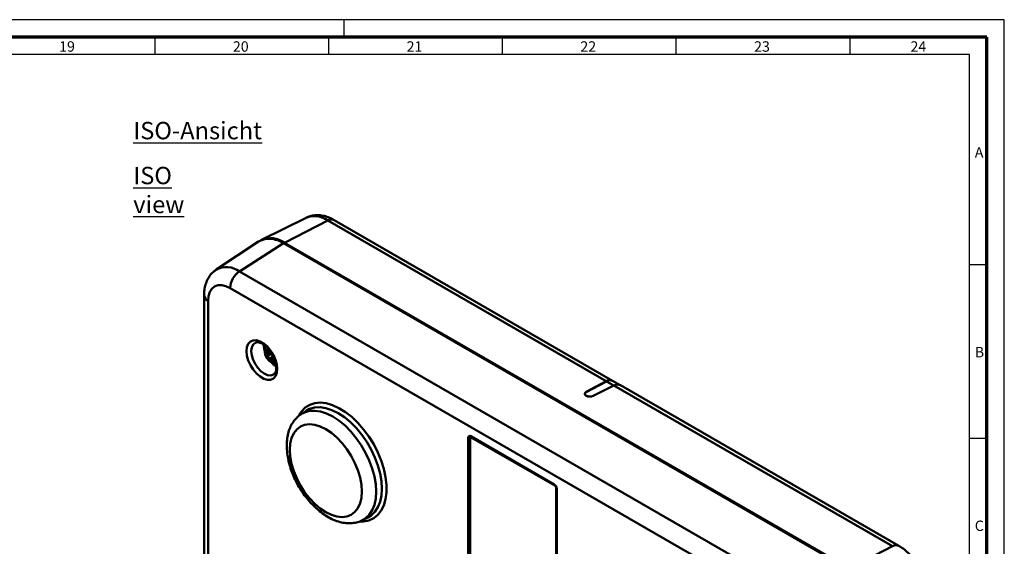
# Model space of a CAD drawing. Units: millimetres. Extents: x 1 to 1190, y 1 to 842.
# Drawn here: x 907 to 1190, y 691 to 842 of the extents above; entities that cross this region are included whole.
import ezdxf

# ---------------------------------------------------------------- set-up
doc = ezdxf.new("R2010")
doc.units = ezdxf.units.MM
doc.layers.add('MASSE', color=7, linetype='Continuous', lineweight=25)
doc.layers.add('SCHNITT', color=7, linetype='Continuous', lineweight=70)
doc.styles.add('SLDTEXTSTYLE0', font='TXT', dxfattribs={"width": 0.75})
doc.styles.add('SLDTEXTSTYLE2', font='TXT')

# ---------------------------------------------------------------- blocks, each defined once
blk = doc.blocks.new('SW_NOTE_0_11')
at = {"layer": 'MASSE', "color": 0, "char_height": 5, "attachment_point": 1, "style": 'SLDTEXTSTYLE0'}
for s, insert in [('\\LISO-Ansicht', (0, 6.43)), ('\\LISO view', (0, -6.51))]:
    blk.add_mtext(s, dxfattribs=dict(at, insert=insert))

msp = doc.modelspace()

# ---------------------------------------------------------------- linework, layer by layer
at = {"color": 7, "linetype": 'Continuous', "lineweight": 50}
for p, q in [((989.512, 785.438), (976.657, 779.078)), ((995.727, 784.667), (983.315, 778.253)), ((1075.885, 738.393), (995.727, 784.667)), ((1077.704, 738.529), (997.579, 784.784)), ((975.847, 778.635), (963.635, 770.499)), ((983.028, 778.105), (970.329, 770.005)), ((983.028, 778.105), (1145.572, 684.27)), ((1145.785, 684.294), (983.24, 778.128)), ((983.24, 778.063), (1145.785, 684.228)), ((983.315, 778.253), (1145.859, 684.418)), ((970.329, 770.005), (1132.873, 676.17)), ((1130.193, 671.361), (967.649, 765.196)), ((960.167, 763.185), (960.167, 667.158)), ((961.338, 761.552), (961.338, 665.525)), ((978.124, 746.372), (979.181, 746.983)), ((979.327, 746.259), (978.232, 745.626)), ((978.794, 744.799), (979.89, 745.432)), ((980.311, 745.038), (979.528, 744.586)), ((1075.885, 738.393), (1070.1, 735.291)), ((1070.138, 735.234), (1075.92, 738.332)), ((1072.09, 734.149), (1078.078, 737.132)), ((1072.123, 734.123), (1078.114, 737.107)), ((1075.92, 738.332), (1078.078, 737.132)), ((1079.938, 737.246), (1077.692, 738.479)), ((1158.272, 690.833), (1078.114, 737.107)), ((1160.123, 690.95), (1079.999, 737.205)), ((1069.753, 734.747), (1069.745, 734.565)), ((1070.138, 735.234), (1070.138, 735.234)), ((1070.138, 735.234), (1070.138, 735.234)), ((1072.088, 734.107), (1072.09, 734.149)), ((1072.09, 734.149), (1072.089, 734.107)), ((1072.09, 734.149), (1072.09, 734.149)), ((989.548, 729.867), (988.046, 728.867)), ((989.963, 730.12), (989.548, 729.867)), ((1036.405, 722.226), (1036.182, 722.11)), ((1036.182, 722.11), (1036.182, 686.182)), ((1036.405, 722.226), (1036.405, 686.298)), ((1036.691, 721.979), (1036.691, 686.051)), ((1036.865, 722.248), (1036.795, 722.208)), ((1060.942, 708.646), (1036.9, 722.525)), ((1037.045, 722.183), (1037.115, 722.224)), ((1061.086, 708.304), (1037.045, 722.183)), ((1061.157, 708.345), (1037.115, 722.224)), ((1061.086, 708.304), (1061.157, 708.345)), ((1061.44, 707.692), (1061.51, 707.732)), ((1061.44, 671.764), (1061.44, 707.692)), ((1061.51, 671.805), (1061.51, 707.732)), ((1061.66, 671.474), (1061.66, 707.402)), ((1005.682, 698.318), (1007.3, 699.118)), ((1158.272, 690.833), (1145.859, 684.418))]:
    msp.add_line(p, q, dxfattribs=at)
at = {"color": 8, "linetype": 'Continuous', "lineweight": 50}
for p, q in [((978.563, 747.341), (978.12, 747.085)), ((979.991, 744.337), (980.324, 744.529)), ((1070.097, 735.211), (1070.1, 735.291))]:
    msp.add_line(p, q, dxfattribs=at)
at = {"color": 7, "linetype": 'Continuous', "lineweight": 50, "flags": 128}
for points in [[(980.355, 779.219), (981.563, 778.861), (983.24, 778.063)], [(967.649, 765.196), (966.418, 765.767), (965.234, 766.036), (964.143, 765.992), (963.186, 765.638), (962.402, 764.987), (961.818, 764.063), (961.459, 762.904), (961.338, 761.552)], [(972.367, 747.02), (972.496, 748.169), (972.874, 749.104), (973.481, 749.768), (974.28, 750.125), (975.225, 750.152), (976.262, 749.848), (977.33, 749.232), (978.366, 748.338), (979.312, 747.22), (980.111, 745.941), (980.717, 744.576), (981.096, 743.205), (981.225, 741.906), (981.096, 740.757), (980.717, 739.822), (980.111, 739.158), (979.312, 738.802), (978.366, 738.774), (977.33, 739.078), (976.262, 739.694), (975.225, 740.588), (974.28, 741.706), (973.481, 742.985), (972.874, 744.35), (972.496, 745.722), (972.367, 747.02)], [(977.549, 747.163), (977.423, 747.663), (977.291, 748.843)], [(980.899, 742.666), (980.116, 743.204), (979.464, 743.813)], [(1070.1, 735.291), (1069.801, 735.047), (1069.7, 734.753), (1069.812, 734.454), (1070.119, 734.194), (1070.577, 734.012), (1071.118, 733.935), (1071.66, 733.974), (1072.123, 734.123)], [(984.819, 718.602), (984.947, 716.657), (985.326, 714.612), (985.949, 712.518), (986.798, 710.427), (987.854, 708.39), (989.09, 706.457), (990.477, 704.675), (991.979, 703.09), (993.56, 701.739), (995.181, 700.656), (996.801, 699.867), (998.382, 699.393), (999.885, 699.244), (1001.271, 699.425), (1002.507, 699.931), (1003.563, 700.749), (1004.413, 701.859), (1005.035, 703.234), (1005.414, 704.841), (1005.542, 706.639), (1005.414, 708.584), (1005.035, 710.629), (1004.413, 712.723), (1003.563, 714.814), (1002.507, 716.851), (1001.271, 718.784), (999.885, 720.566), (998.382, 722.151), (996.801, 723.502), (995.181, 724.585), (993.56, 725.374), (991.979, 725.848), (990.477, 725.997), (989.09, 725.816), (987.854, 725.31), (986.798, 724.492), (985.949, 723.382), (985.326, 722.007), (984.947, 720.4), (984.819, 718.602)]]:
    msp.add_lwpolyline(points, dxfattribs=at)
at = {"color": 8, "linetype": 'Continuous', "lineweight": 50, "flags": 128}
for points in [[(973.743, 746.999), (973.87, 745.813), (974.242, 744.562), (974.834, 743.33), (975.605, 742.202), (976.502, 741.254), (977.466, 740.551), (978.429, 740.141), (979.327, 740.052), (980.098, 740.291), (980.229, 740.374)], [(987.446, 728.575), (988.172, 729.684), (989.26, 730.785), (990.545, 731.581), (992.004, 732.055), (993.607, 732.198), (995.323, 732.008), (997.119, 731.488), (998.96, 730.649), (1000.81, 729.506), (1002.633, 728.083), (1004.393, 726.406), (1006.057, 724.509), (1007.592, 722.427), (1008.967, 720.203), (1010.157, 717.879), (1011.138, 715.5), (1011.891, 713.112), (1012.401, 710.763), (1012.659, 708.498), (1012.659, 706.36), (1012.401, 704.392), (1011.891, 702.632), (1011.138, 701.114), (1010.157, 699.868), (1008.967, 698.917), (1007.592, 698.281), (1006.057, 697.972), (1005.15, 697.943)], [(988.002, 728.837), (989.018, 729.39), (990.444, 729.799), (992.007, 729.883), (993.675, 729.638), (995.415, 729.071), (997.191, 728.192), (998.967, 727.02), (1000.707, 725.579), (1002.375, 723.897), (1003.938, 722.009), (1005.363, 719.954), (1006.622, 717.774), (1007.69, 715.512), (1008.543, 713.214), (1009.165, 710.929), (1009.544, 708.701), (1009.671, 706.577), (1009.544, 704.599), (1009.165, 702.808), (1008.543, 701.241), (1007.69, 699.929), (1006.622, 698.899), (1005.712, 698.333)], [(1011.315, 707.431), (1011.187, 709.569), (1010.806, 711.812), (1010.18, 714.112), (1009.321, 716.425), (1008.247, 718.702), (1006.979, 720.897), (1005.544, 722.965), (1003.971, 724.865), (1002.292, 726.558), (1000.541, 728.009), (998.753, 729.189), (996.965, 730.073), (995.214, 730.644), (993.535, 730.89), (991.962, 730.806), (990.527, 730.394), (989.963, 730.12)], [(1007.3, 699.118), (1008.247, 699.703), (1009.321, 700.74), (1010.18, 702.061), (1010.806, 703.638), (1011.187, 705.441), (1011.315, 707.431)]]:
    msp.add_lwpolyline(points, dxfattribs=at)
at = {"color": 8, "linetype": 'Continuous', "lineweight": 50}
for centre, radius, start, end in [((991.93, 779.484), 6.426, 53.77373, 112.09918), ((996.759, 783.049), 1.92, 64.71696, 122.51678), ((983.097, 778.067), 0.144, 329.28516, 358.07534), ((966.587, 764.847), 6.372, 54.04284, 117.91768), ((962.09, 763.328), 1.929, 184.25185, 247.05128), ((976.196, 747.332), 2.475, 120.301, 187.73795), ((1159.303, 689.214), 1.919, 64.66641, 122.52081)]:
    msp.add_arc(centre, radius, start, end, dxfattribs=at)
at = {"color": 7, "linetype": 'Continuous', "lineweight": 50}
for centre, radius, start, end in [((979.009, 772.557), 6.851, 54.07806, 117.48578), ((979.244, 772.554), 7.003, 54.45979, 112.97759), ((978.706, 770.954), 8.487, 57.70774, 91.4436), ((983.393, 778.122), 0.152, 120.70788, 177.55971), ((973.833, 764.901), 6.191, 124.46664, 177.26576), ((981.319, 748.103), 3.816, 170.32624, 190.61551), ((979.185, 746.522), 1.482, 142.43039, 203.31414), ((980.886, 746.832), 3.191, 196.32284, 232.17208), ((978.518, 746.801), 0.805, 69.57554, 129.10514), ((979.327, 746.749), 0.324, 151.89408, 201.6825), ((979.589, 746.78), 0.583, 195.00506, 243.38198), ((978.858, 745.334), 1.036, 5.40416, 63.09076), ((980.513, 745.502), 0.627, 186.42808, 232.41766), ((979.655, 745.024), 1.018, 224.47152, 303.76848), ((982.251, 746.626), 3.892, 229.91892, 249.24687), ((979.558, 744.842), 0.937, 314.94355, 350.37188), ((1036.62, 722.181), 0.444, 50.79671, 189.21404), ((1036.951, 722.267), 0.548, 139.87078, 184.28383), ((1036.907, 722.014), 0.218, 50.79671, 189.21404), ((1036.969, 722.019), 0.251, 54.38242, 114.30712), ((1060.1, 707.331), 1.561, 2.60548, 57.39452), ((1060.672, 707.657), 0.768, 2.60548, 57.39452), ((1060.743, 707.697), 0.768, 2.60548, 57.39452)]:
    msp.add_arc(centre, radius, start, end, dxfattribs=at)
for centre, major_axis, ratio, start_param, end_param in [((1075.737, 735.046), (1.951, 3.492), 0.5667088, 6.1289922, 7.008178), ((1075.775, 735.025), (1.924, 3.45), 0.5672184, 0.0036986, 0.7242255), ((1077.928, 733.785), (2.055, 3.436), 0.5873687, 6.239114, 7.0254833), ((1077.966, 733.76), (2.05, 3.435), 0.5878966, 0.0085711, 0.7415281), ((1071.131, 734.7), (1.379, -0.04), 0.5361161, 2.3904951, 5.497229)]:
    msp.add_ellipse(centre, major_axis=major_axis, ratio=ratio, start_param=start_param, end_param=end_param, dxfattribs=at)
for points, knots in [([(997.579, 784.784), (997.268, 784.954), (996.458, 785.394), (995.115, 785.886), (993.577, 786.187), (992.088, 786.192), (990.737, 785.97), (989.951, 785.607), (989.601, 785.445)], [0, 0, 0, 0, 0.1228911, 0.3195667, 0.5071999, 0.6864849, 0.8600184, 1, 1, 1, 1]), ([(963.607, 770.433), (963.37, 770.279), (962.724, 769.858), (961.883, 768.903), (961.096, 767.653), (960.546, 766.231), (960.222, 764.733), (960.184, 763.685), (960.167, 763.185)], [0, 0, 0, 0, 0.1021568, 0.278668, 0.4554913, 0.637037, 0.8267803, 1, 1, 1, 1]), ([(974.946, 749.463), (975.091, 749.517), (975.372, 749.621), (976.024, 749.559), (976.812, 749.262), (977.682, 748.695), (978.538, 747.903), (979.329, 746.922), (980.005, 745.808), (980.52, 744.631), (980.844, 743.468), (980.963, 742.4), (980.889, 741.498), (980.65, 740.838), (980.418, 740.493), (980.246, 740.405), (980.204, 740.383)], [0, 0, 0, 0, 0.076205, 0.147861, 0.2246856, 0.2996981, 0.3748059, 0.4505646, 0.5267951, 0.6031207, 0.6790149, 0.7540586, 0.8280256, 0.9014098, 0.9758478, 1, 1, 1, 1]), ([(977.865, 748.485), (977.796, 748.309), (977.621, 747.867), (977.566, 747.096), (977.672, 746.222), (977.94, 745.511), (978.339, 744.84), (978.869, 744.227), (979.67, 743.7), (980.294, 743.415), (980.632, 743.39), (980.651, 743.389)], [0, 0, 0, 0, 0.0855809, 0.2154049, 0.3451111, 0.4834279, 0.5562132, 0.6988585, 0.8459283, 0.9913547, 1, 1, 1, 1]), ([(977.823, 745.935), (977.816, 745.973), (977.801, 746.049), (977.829, 746.157), (977.892, 746.249), (977.965, 746.301), (978.014, 746.321), (978.025, 746.326)], [0, 0, 0, 0, 0.223076, 0.4458722, 0.6762642, 0.9266242, 1, 1, 1, 1]), ([(978.232, 745.626), (978.183, 745.633), (978.084, 745.648), (977.954, 745.728), (977.863, 745.83), (977.835, 745.904), (977.823, 745.935)], [0, 0, 0, 0, 0.2786317, 0.5582387, 0.8124897, 1, 1, 1, 1]), ([(978.12, 747.085), (978.086, 747.117), (978.017, 747.183), (977.969, 747.289), (977.968, 747.374), (977.997, 747.41), (978.01, 747.426)], [0, 0, 0, 0, 0.2786317, 0.5582387, 0.8124897, 1, 1, 1, 1]), ([(978.01, 747.426), (978.031, 747.44), (978.073, 747.468), (978.173, 747.475), (978.29, 747.455), (978.386, 747.421), (978.44, 747.396), (978.452, 747.39)], [0, 0, 0, 0, 0.223076, 0.4458722, 0.6762642, 0.9266242, 1, 1, 1, 1]), ([(978.12, 747.085), (978.175, 747.033), (978.275, 746.937), (978.35, 746.773), (978.348, 746.621), (978.275, 746.488), (978.164, 746.388), (978.069, 746.345), (978.025, 746.326)], [0, 0, 0, 0, 0.2069513, 0.3785148, 0.5510382, 0.7024075, 0.8620344, 1, 1, 1, 1]), ([(978.232, 745.626), (978.309, 745.615), (978.451, 745.594), (978.639, 745.483), (978.764, 745.328), (978.824, 745.144), (978.831, 744.965), (978.806, 744.852), (978.794, 744.799)], [0, 0, 0, 0, 0.2069513, 0.3785148, 0.5510382, 0.7024075, 0.8620344, 1, 1, 1, 1]), ([(979.081, 747.243), (979.069, 747.236), (979.04, 747.219), (978.928, 747.228), (978.771, 747.263), (978.608, 747.318), (978.502, 747.367), (978.452, 747.39)], [0, 0, 0, 0, 0.1549812, 0.3895571, 0.5953705, 0.8124114, 1, 1, 1, 1]), ([(978.794, 744.799), (978.785, 744.749), (978.765, 744.648), (978.792, 744.497), (978.851, 744.38), (978.906, 744.332), (978.929, 744.311)], [0, 0, 0, 0, 0.2786317, 0.5582387, 0.8124897, 1, 1, 1, 1]), ([(978.929, 744.311), (978.959, 744.294), (979.02, 744.259), (979.123, 744.257), (979.223, 744.294), (979.292, 744.352), (979.325, 744.395), (979.333, 744.405)], [0, 0, 0, 0, 0.2230761, 0.4458723, 0.6762644, 0.9266244, 1, 1, 1, 1]), ([(979.333, 744.405), (979.382, 744.46), (979.47, 744.562), (979.626, 744.64), (979.761, 744.642), (979.868, 744.577), (979.943, 744.472), (979.976, 744.38), (979.991, 744.337)], [0, 0, 0, 0, 0.2069512, 0.3785148, 0.5510381, 0.7024074, 0.8620343, 1, 1, 1, 1]), ([(980.221, 744.178), (980.202, 744.166), (980.164, 744.141), (980.103, 744.156), (980.046, 744.209), (980.01, 744.278), (979.994, 744.326), (979.991, 744.337)], [0, 0, 0, 0, 0.223076, 0.4458722, 0.6762642, 0.9266242, 1, 1, 1, 1]), ([(980.323, 744.642), (980.325, 744.591), (980.328, 744.487), (980.307, 744.341), (980.269, 744.234), (980.235, 744.195), (980.221, 744.178)], [0, 0, 0, 0, 0.2786317, 0.5582387, 0.8124897, 1, 1, 1, 1]), ([(980.323, 744.642), (980.319, 744.724), (980.313, 744.851), (980.32, 744.97), (980.322, 745.011)], [0, 0, 0, 0, 0.6533679, 1, 1, 1, 1]), ([(987.996, 728.813), (987.621, 728.538), (986.824, 727.952), (985.843, 726.763), (985.017, 725.347), (984.418, 723.73), (984.018, 721.894), (983.967, 720.538), (983.941, 719.827)], [0, 0, 0, 0, 0.142037, 0.3026171, 0.4656831, 0.6337531, 0.8078127, 1, 1, 1, 1]), ([(983.941, 719.827), (983.948, 719.451), (983.969, 718.383), (984.198, 716.562), (984.69, 714.379), (985.407, 712.19), (986.328, 710.034), (987.437, 707.946), (988.715, 705.959), (990.142, 704.105), (991.697, 702.416), (993.361, 700.922), (995.114, 699.651), (996.935, 698.635), (998.798, 697.905), (1000.599, 697.511), (1002.356, 697.421), (1004, 697.672), (1005.152, 698.004), (1005.667, 698.322), (1005.715, 698.352)], [0, 0, 0, 0, 0.0330794, 0.0940683, 0.1548863, 0.2155006, 0.2759221, 0.3362345, 0.3965511, 0.4569734, 0.5176146, 0.5786048, 0.6400527, 0.7019931, 0.7642326, 0.8260245, 0.8801407, 0.9382864, 0.9941904, 1, 1, 1, 1]), ([(1168.434, 676.555), (1168.425, 676.908), (1168.401, 677.875), (1168.149, 679.497), (1167.626, 681.393), (1166.877, 683.259), (1165.927, 685.053), (1164.796, 686.738), (1163.504, 688.279), (1162.096, 689.608), (1160.944, 690.461), (1160.28, 690.856), (1160.123, 690.95)], [0, 0, 0, 0, 0.0648445, 0.1782038, 0.2913954, 0.4041871, 0.516655, 0.6292971, 0.7426318, 0.8573011, 0.9663516, 1, 1, 1, 1])]:
    msp.add_open_spline(points, degree=3, knots=knots, dxfattribs=at)
at = {"layer": 'MASSE'}
for p, q in [((1190.442, 842.472), (1.442, 842.472)), ((1000.442, 837.472), (1000.442, 842.472)), ((1000.442, 837.472), (1000.442, 842.472)), ((1190.442, 1.472), (1190.442, 842.472)), ((945.942, 837.472), (945.942, 832.472)), ((995.942, 837.472), (995.942, 832.472)), ((1045.942, 837.472), (1045.942, 832.472)), ((1095.942, 837.472), (1095.942, 832.472)), ((1145.942, 837.472), (1145.942, 832.472)), ((1180.442, 832.472), (11.442, 832.472)), ((1180.442, 11.472), (1180.442, 832.472)), ((1180.442, 771.972), (1185.442, 771.972)), ((1180.442, 721.972), (1185.442, 721.972))]:
    msp.add_line(p, q, dxfattribs=at)
at = {"layer": 'SCHNITT'}
for p, q in [((1185.442, 837.472), (6.442, 837.472)), ((1185.442, 6.472), (1185.442, 837.472))]:
    msp.add_line(p, q, dxfattribs=at)

# ---------------------------------------------------------------- block references
at = {"layer": 'MASSE', "color": 7}
msp.add_blockref('SW_NOTE_0_11', (939.774, 806.608), dxfattribs=at)

# ---------------------------------------------------------------- texts
at = {"layer": 'MASSE', "char_height": 3, "attachment_point": 1, "style": 'SLDTEXTSTYLE2'}
for s, insert in [('19', (918.442, 836.248)), ('20', (968.442, 836.248)), ('21', (1018.442, 836.248)), ('22', (1068.442, 836.248)), ('23', (1118.442, 836.248)), ('24', (1163.442, 836.248)), ('A', (1181.942, 805.748)), ('B', (1181.942, 748.248)), ('C', (1181.942, 698.248))]:
    msp.add_mtext(s, dxfattribs=dict(at, insert=insert))

doc.saveas('drawing.dxf')
